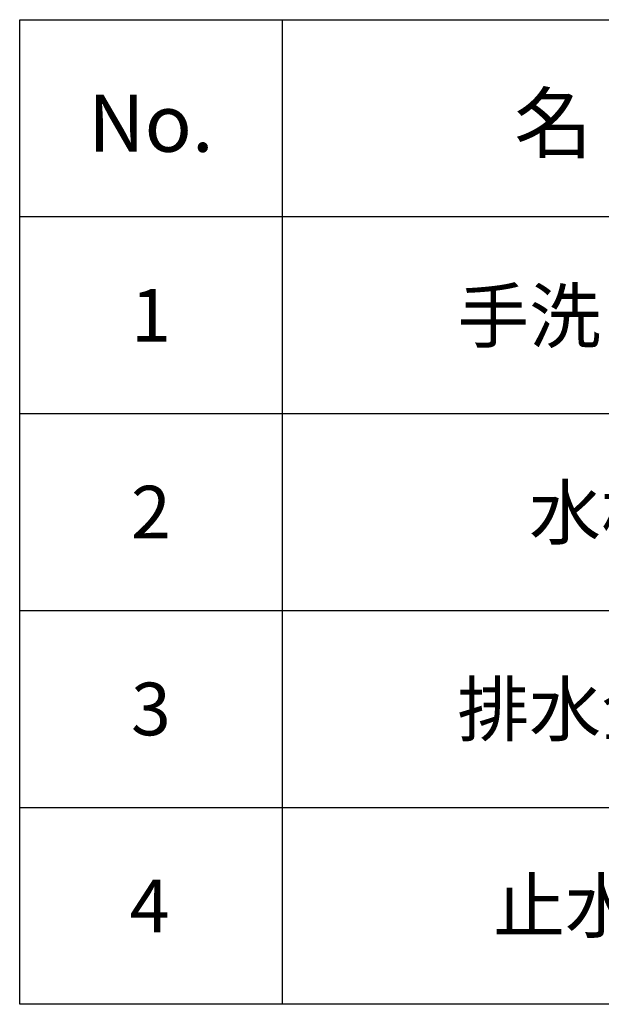
# Model space of a CAD drawing. Extents: x -1008 to 5208, y -1404 to 4285.
# Drawn here: x 2113 to 2335, y 3910 to 4285 of the extents above; entities that cross this region are included whole.
import ezdxf
from ezdxf.enums import TextEntityAlignment as Align

# ---------------------------------------------------------------- set-up
doc = ezdxf.new("R2010")
doc.units = 0
doc.header["$LTSCALE"] = 254
doc.header["$PDMODE"] = 1
doc.header["$PDSIZE"] = -2
doc.layers.get('0').update_dxf_attribs({"linetype": 'CONTINUOUS'})
doc.layers.add('1_10__-2', color=7, linetype='CONTINUOUS')
doc.styles.add('____________', font='?????? ?????')
doc.styles.add('YUGOTHIC_BOLD', font='txt', dxfattribs={"bigfont": 'YuGothic Bold'})

# ---------------------------------------------------------------- blocks, each defined once
blk = doc.blocks.new('____-42-1')
at = {"color": 7, "style": '____________'}
for s, height, p in [('手洗い器', 20.064, (1279.5, 5602.15)), ('コンパクト手洗い器 ラウンド', 20.0642, (1663, 5602.15)), ('水栓', 20.064, (1279.5, 5527.27)), ('ST-1：ストレート単水栓', 20.0642, (1663, 5527.27)), ('排水金物', 20.064, (1279.5, 5452.38)), ('S25-1：Sトラップ', 20.0642, (1663, 5452.38)), ('止水栓', 20.064, (1279.5, 5377.5)), ('FT-1：単水栓用止水栓 床給水タイプ', 20.0642, (1663, 5377.5))]:
    blk.add_text(s, height=height, dxfattribs=at).set_placement(p, align=Align.MIDDLE_CENTER)
blk = doc.blocks.new('___________')
at = {"color": 7, "linetype": 'CONTINUOUS'}
for p, q in [((-333.25, 187.5), (-333.25, -187.5)), ((-433.25, 112.5), (433.75, 112.5)), ((-433.25, 37.5), (433.75, 37.5)), ((-433.25, -37.5), (433.75, -37.5)), ((-433.25, -112.5), (433.75, -112.5))]:
    blk.add_line(p, q, dxfattribs=at)
at = {"color": 7, "linetype": 'CONTINUOUS', "flags": 128}
blk.add_lwpolyline([(-433.25, 187.5), (433.75, 187.5), (433.75, -187.5), (-433.25, -187.5)], close=True, dxfattribs=at)
at = {"color": 7, "linetype": 'CONTINUOUS'}
for p in [(-383.25, 74.92), (-211.75, 74.65), (-383.25, -0.05), (-211.75, -0.23), (-383.25, -75.02), (-211.75, -75.12), (-383.75, -150), (-211.75, -150)]:
    blk.add_point(p, dxfattribs=at)
at = {"color": 7}
for s, height, style, p in [('名 称', 21.791, 'YUGOTHIC_BOLD', (-211.75, 148.09)), ('No.', 21.791, 'YUGOTHIC_BOLD', (-383.25, 148.09)), ('1', 20.06, '____________', (-383.25, 74.92)), ('2', 20.06, '____________', (-383.25, -0.05)), ('3', 20.06, '____________', (-383.25, -75.02)), ('4', 20.06, '____________', (-383.75, -150))]:
    blk.add_text(s, height=height, dxfattribs=dict(at, style=style)).set_placement(p, align=Align.MIDDLE_CENTER)

msp = doc.modelspace()

# ---------------------------------------------------------------- block references
at = {"layer": '1_10__-2', "color": 7}
for name, p in [('___________', (2546.25, 4097.5)), ('____-42-1', (1055, -1430))]:
    msp.add_blockref(name, p, dxfattribs=at)

doc.saveas('drawing.dxf')
